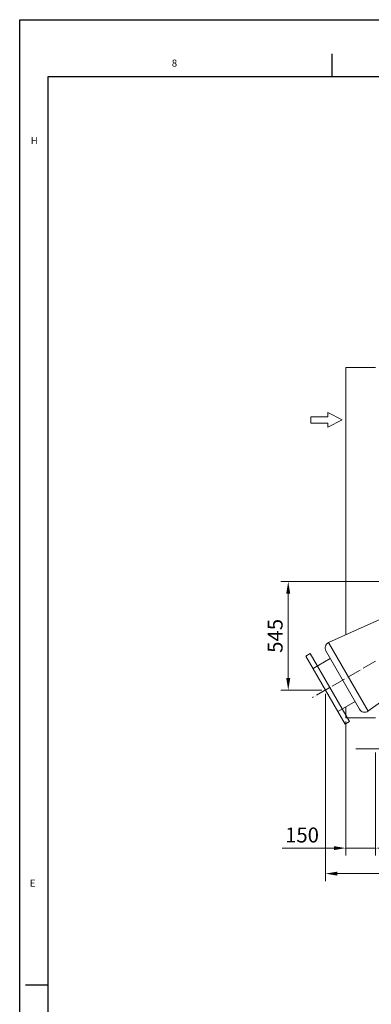
# Model space of a CAD drawing. Units: inches. Extents: x 18163 to 30716, y 479 to 10182.
# Drawn here: x 18163 to 19931, y 5232 to 10179 of the extents above; entities that cross this region are included whole.
import ezdxf

# ---------------------------------------------------------------- set-up
doc = ezdxf.new("R2010")
doc.units = ezdxf.units.IN
doc.header["$MEASUREMENT"] = 0
doc.linetypes.add('ACAD_ISO04W100', pattern=[30, 24, -3, 0, -3])
doc.linetypes.add('EB_DASHDOT', pattern=[39, 30, -3, 3, -3])
doc.layers.add('CAXA0', color=7, linetype='Continuous', lineweight=30)
doc.layers.add('CAXA1', color=1, linetype='EB_DASHDOT', lineweight=25)
doc.styles.get("Standard").update_dxf_attribs({"font": 'txt', "bigfont": 'gbcbig.shx'})
doc.styles.add('TEXTSTYLE_2', font='bluprnt.ttf')
doc.dimstyles.new('ISO-25', dxfattribs={"dimscale": 30, "dimtxt": 2.5, "dimasz": 2, "dimexe": 1.25, "dimexo": 0.625, "dimtad": 1, "dimtxsty": 'Standard', "dimcen": 2.5, "dimclrd": 3, "dimclre": 3, "dimclrt": 3, "dimadec": 0, "dimazin": 0, "dimtfac": 1, "dimtmove": 0, "dimatfit": 3, "dimfxl": 0, "dimlwd": 13, "dimlwe": 13, "dimarcsym": 0})

# ---------------------------------------------------------------- blocks, each defined once
blk = doc.blocks.new('*D24')
at = {"color": 3, "linetype": 'Continuous', "lineweight": 13}
for p, q in [((19700.3, 6792.2), (19700.3, 5851)), ((21002.3, 6407), (21002.3, 5851)), ((19760.3, 5888.5), (20942.3, 5888.5))]:
    blk.add_line(p, q, dxfattribs=at)
at = {"color": 3, "lineweight": 13}
for points in [[(19760.3, 5898.5), (19760.3, 5878.5), (19700.3, 5888.5)], [(20942.3, 5898.5), (20942.3, 5878.5), (21002.3, 5888.5)]]:
    blk.add_solid(points, dxfattribs=at)
at = {"layer": 'Defpoints', "color": 0, "lineweight": 13}
for p in [(19700.3, 6810.9), (21002.3, 6425.7), (21002.3, 5888.5)]:
    blk.add_point(p, dxfattribs=at)
at = {"color": 3, "lineweight": 13, "insert": (20351.3, 5944.8), "char_height": 75, "attachment_point": 5}
blk.add_mtext('1302', dxfattribs=at)
blk = doc.blocks.new('*D25')
at = {"color": 3, "linetype": 'Continuous', "lineweight": 13}
for p, q in [((19802.3, 6652.9), (19802.3, 5979.3)), ((19952.3, 6496.9), (19952.3, 5979.3)), ((19742.3, 6016.8), (19482.3, 6016.8)), ((19952.3, 6016.8), (19802.3, 6016.8)), ((20012.3, 6016.8), (20072.3, 6016.8))]:
    blk.add_line(p, q, dxfattribs=at)
at = {"color": 3, "lineweight": 13}
for points in [[(19742.3, 6026.8), (19742.3, 6006.8), (19802.3, 6016.8)], [(20012.3, 6026.8), (20012.3, 6006.8), (19952.3, 6016.8)]]:
    blk.add_solid(points, dxfattribs=at)
at = {"layer": 'Defpoints', "color": 0, "lineweight": 13}
for p in [(19802.3, 6671.7), (19952.3, 6515.7), (19952.3, 6016.8)]:
    blk.add_point(p, dxfattribs=at)
at = {"color": 3, "lineweight": 13, "insert": (19582.3, 6073), "char_height": 75, "attachment_point": 5}
blk.add_mtext('150', dxfattribs=at)
blk = doc.blocks.new('*D30')
at = {"color": 3, "linetype": 'Continuous', "lineweight": 13}
for p, q in [((20404.2, 7355.7), (19475.6, 7355.7)), ((19513.1, 6870.7), (19513.1, 7295.7)), ((19681.4, 6810.7), (19475.6, 6810.7))]:
    blk.add_line(p, q, dxfattribs=at)
at = {"color": 3, "lineweight": 13}
for points in [[(19503.1, 7295.7), (19523.1, 7295.7), (19513.1, 7355.7)], [(19503.1, 6870.7), (19523.1, 6870.7), (19513.1, 6810.7)]]:
    blk.add_solid(points, dxfattribs=at)
at = {"layer": 'Defpoints', "color": 0, "lineweight": 13}
for p in [(19513.1, 7355.7), (20423, 7355.7), (19700.2, 6810.7)]:
    blk.add_point(p, dxfattribs=at)
at = {"color": 3, "lineweight": 13, "insert": (19456.9, 7083.2), "char_height": 75, "attachment_point": 5, "rotation": 90}
blk.add_mtext('545', dxfattribs=at)

msp = doc.modelspace()

# ---------------------------------------------------------------- linework, layer by layer
at = {"color": 7, "linetype": 'Continuous'}
for p, q in [((18163.065, 479.083), (18163.065, 10179.038)), ((18163.065, 10179.038), (30715.948, 10179.038)), ((19732.176, 10007.862), (19732.176, 9893.745)), ((18305.712, 764.375), (18305.712, 9893.745)), ((18305.712, 9893.745), (30573.302, 9893.745)), ((18305.712, 5329.06), (18191.594, 5329.06))]:
    msp.add_line(p, q, dxfattribs=at)
at = {"color": 43, "linetype": 'Continuous', "lineweight": 20, "ltscale": 15}
for p, q in [((19802.252, 7088.438), (19802.252, 8431.664)), ((19802.252, 8431.664), (19952.252, 8431.664)), ((19712.382, 8183.488), (19627.181, 8183.488)), ((19627.181, 8183.488), (19627.181, 8152.634)), ((19784.983, 8168.061), (19712.382, 8204.677)), ((19712.382, 8204.677), (19712.382, 8183.488)), ((19784.983, 8168.061), (19712.382, 8131.446)), ((19712.382, 8152.634), (19627.181, 8152.634)), ((19712.382, 8152.634), (19712.382, 8131.446)), ((19802.252, 6725.517), (19802.252, 6671.664)), ((19802.252, 6671.664), (19952.252, 6671.664))]:
    msp.add_line(p, q, dxfattribs=at)
at = {"lineweight": 20}
for p, q in [((19852.252, 6515.664), (22289.504, 6515.664)), ((19902.252, 6515.664), (22102.252, 6515.664))]:
    msp.add_line(p, q, dxfattribs=at)
at = {"layer": 'CAXA0', "linetype": 'Continuous', "lineweight": 20}
for p, q in [((20394.125, 7355.197), (19716.082, 7049.601)), ((20517.875, 7140.856), (19913.671, 6704.555)), ((19914.832, 6705.356), (19716.082, 7049.601)), ((19623.949, 6994.965), (19601.432, 6981.965)), ((19601.432, 6981.965), (19798.932, 6639.885)), ((19623.949, 6994.965), (19821.449, 6652.885)), ((19702.329, 7007.206), (19871.24, 6714.643)), ((19724.285, 6969.178), (19637.682, 6919.178)), ((19849.285, 6752.672), (19762.682, 6702.672)), ((19821.449, 6652.885), (19798.932, 6639.885))]:
    msp.add_line(p, q, dxfattribs=at)
for centre, start, end in [((19728.31, 7022.206), 114.053137, 210), ((19897.221, 6729.643), 210, 305.946863)]:
    msp.add_arc(centre, 30, start, end, dxfattribs=at)
at = {"layer": 'CAXA1', "linetype": 'ACAD_ISO04W100', "lineweight": 13, "ltscale": 3}
msp.add_line((19952.252, 6956.701), (19634.184, 6772.757), dxfattribs=at)

# ---------------------------------------------------------------- texts
at = {"color": 2, "linetype": 'Continuous', "style": 'TEXTSTYLE_2'}
for s, p in [('8', (18927.547, 9943.036)), ('H', (18218.704, 9554.555)), ('E', (18213.91, 5822.983))]:
    msp.add_text(s, height=35.662, dxfattribs=at).set_placement(p)

# ---------------------------------------------------------------- dimensions: what is measured, and where the dimension line sits
at = {"lineweight": 13}
dim = msp.add_linear_dim(base=(19513.124, 7355.662), p1=(19700.182, 6810.665), p2=(20422.965, 7355.662), angle=90, dimstyle='ISO-25', dxfattribs=at)
dim.commit()
dim.dimension.update_dxf_attribs({"geometry": '*D30', "text_midpoint": (19456.874, 7083.163)})
dim = msp.add_linear_dim(base=(21002.252, 5888.518), p1=(19700.252, 6810.925), p2=(21002.252, 6425.73), dimstyle='ISO-25', dxfattribs=at)
dim.commit()
dim.dimension.update_dxf_attribs({"geometry": '*D24', "text_midpoint": (20351.252, 5944.768)})
dim = msp.add_linear_dim(base=(19952.252, 6016.791), p1=(19802.252, 6671.664), p2=(19952.252, 6515.664), dimstyle='ISO-25', dxfattribs=at)
dim.commit()
dim.dimension.update_dxf_attribs({"geometry": '*D25', "text_midpoint": (19582.252, 6016.791), "dimtype": 160})

doc.saveas('drawing.dxf')
